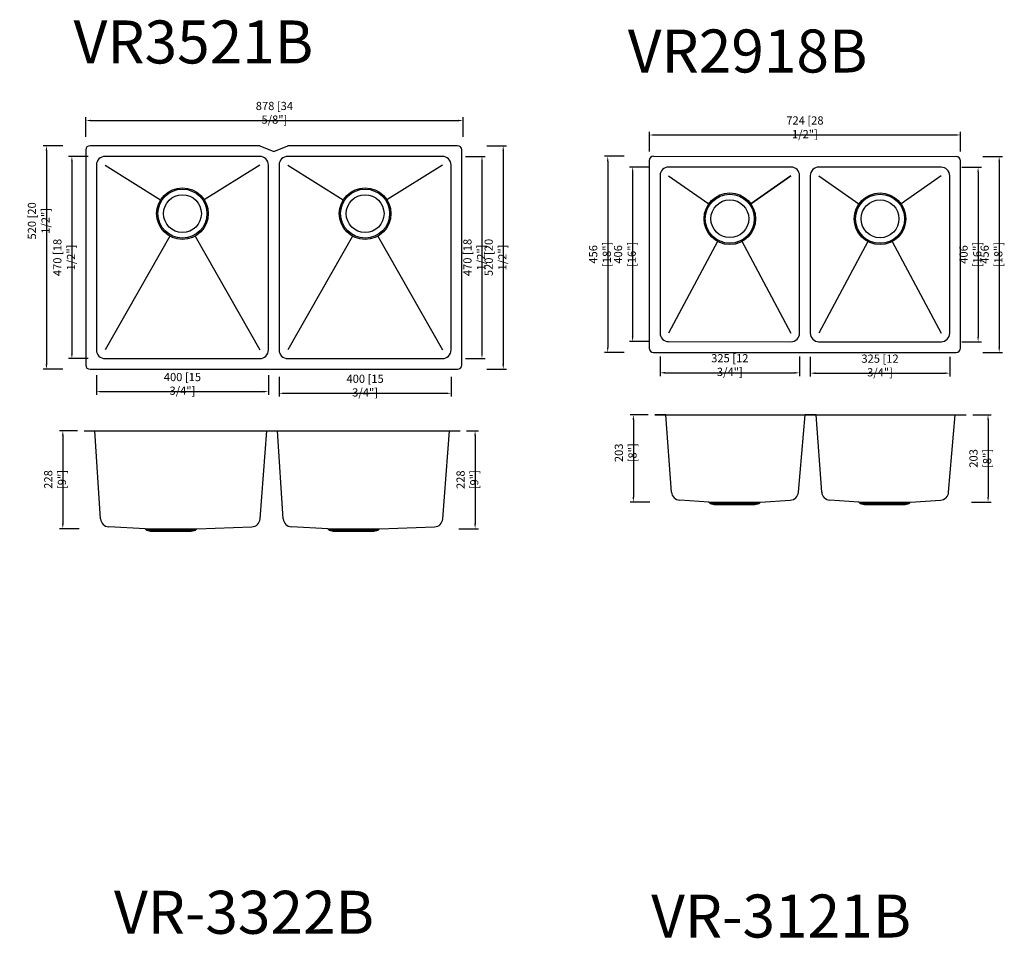
# Model space of a CAD drawing. Units: inches. Extents: x -21921 to 35827, y -21152 to 6737.
# Drawn here: x -4115 to -1824, y -9447 to -7311 of the extents above; entities that cross this region are included whole.
import ezdxf

# ---------------------------------------------------------------- set-up
doc = ezdxf.new("R2010")
doc.units = ezdxf.units.IN
doc.header["$LTSCALE"] = 30
doc.header["$MEASUREMENT"] = 0
doc.layers.get('0').update_dxf_attribs({"lineweight": 30})
doc.layers.get('Defpoints').update_dxf_attribs({"lineweight": 15})
doc.layers.add('DIMJ', color=221, linetype='Continuous', lineweight=13)
doc.styles.get("Standard").update_dxf_attribs({"font": 'txt', "width": 0.85})
doc.dimstyles.new('B-英寸', dxfattribs={"dimscale": 7.62, "dimtxt": 2.5, "dimasz": 1.5, "dimexe": 1, "dimexo": 2, "dimgap": 0.45, "dimtad": 1, "dimdec": 0, "dimzin": 0, "dimdsep": 46, "dimtxsty": 'Standard', "dimcen": 0, "dimadec": 0, "dimazin": 0, "dimtfac": 1, "dimtdec": 0, "dimtofl": 0, "dimtmove": 0, "dimatfit": 3, "dimfxl": 1, "dimtolj": 1, "dimtzin": 0, "dimarcsym": 0})

# ---------------------------------------------------------------- blocks, each defined once
blk = doc.blocks.new('*D304')
at = {"layer": 'Defpoints', "color": 0, "transparency": 16777216}
for p in [(-3965, -8266.2), (-4014.3, -8494.2), (-3822.8, -8494.2)]:
    blk.add_point(p, dxfattribs=at)
at = {"layer": 'DIMJ', "color": 0, "lineweight": -2, "transparency": 16777216}
for p, q in [((-3980.2, -8266.2), (-4021.9, -8266.2)), ((-3976.2, -8494.2), (-4021.9, -8494.2))]:
    blk.add_line(p, q, dxfattribs=at)
at = {"layer": 'DIMJ', "color": 0, "linetype": 'ByBlock', "lineweight": -2, "transparency": 16777216}
blk.add_line((-4014.3, -8277.6), (-4014.3, -8482.8), dxfattribs=at)
at = {"layer": 'DIMJ', "color": 0, "transparency": 16777216}
for points in [[(-4016.2, -8277.6), (-4012.4, -8277.6), (-4014.3, -8266.2)], [(-4016.2, -8482.8), (-4012.4, -8482.8), (-4014.3, -8494.2)]]:
    blk.add_solid(points, dxfattribs=at)
at = {"layer": 'DIMJ', "color": 0, "transparency": 16777216, "insert": (-4032.3, -8379.7), "char_height": 19.05, "attachment_point": 5, "rotation": 90}
blk.add_mtext('\\A1;228 [9"]', dxfattribs=at)
blk = doc.blocks.new('*D305')
at = {"color": 0, "lineweight": -2, "transparency": 16777216}
for p, q in [((-3961, -7583.1), (-3961, -7537.3)), ((-3083, -7583.1), (-3083, -7537.3))]:
    blk.add_line(p, q, dxfattribs=at)
at = {"color": 0, "linetype": 'ByBlock', "lineweight": -2, "transparency": 16777216}
blk.add_line((-3949.6, -7545), (-3094.4, -7545), dxfattribs=at)
at = {"color": 0, "transparency": 16777216}
for points in [[(-3949.6, -7543.1), (-3949.6, -7546.9), (-3961, -7545)], [(-3094.4, -7543.1), (-3094.4, -7546.9), (-3083, -7545)]]:
    blk.add_solid(points, dxfattribs=at)
at = {"layer": 'Defpoints', "color": 0, "transparency": 16777216}
for p in [(-3083, -7545), (-3961, -7648.5), (-3083, -7648.5)]:
    blk.add_point(p, dxfattribs=at)
at = {"color": 0, "transparency": 16777216, "insert": (-3522, -7527), "char_height": 19.05, "attachment_point": 5}
blk.add_mtext('\\A1;878 [34 5/8"]', dxfattribs=at)
blk = doc.blocks.new('*D306')
at = {"color": 0, "lineweight": -2, "transparency": 16777216}
for p, q in [((-4014.3, -7603.5), (-4060, -7603.5)), ((-4014.3, -8123.5), (-4060, -8123.5))]:
    blk.add_line(p, q, dxfattribs=at)
at = {"color": 0, "linetype": 'ByBlock', "lineweight": -2, "transparency": 16777216}
blk.add_line((-4052.4, -7614.9), (-4052.4, -8112.1), dxfattribs=at)
at = {"color": 0, "transparency": 16777216}
for points in [[(-4054.3, -7614.9), (-4050.5, -7614.9), (-4052.4, -7603.5)], [(-4054.3, -8112.1), (-4050.5, -8112.1), (-4052.4, -8123.5)]]:
    blk.add_solid(points, dxfattribs=at)
at = {"layer": 'Defpoints', "color": 0, "transparency": 16777216}
for p in [(-3491, -7603.5), (-4052.4, -8123.5), (-3951, -8123.5)]:
    blk.add_point(p, dxfattribs=at)
at = {"color": 0, "transparency": 16777216, "insert": (-4070.3, -7778.4), "char_height": 19.05, "attachment_point": 5, "rotation": 90}
blk.add_mtext('\\A1;520 [20 1/2"]', dxfattribs=at)
blk = doc.blocks.new('*D307')
at = {"color": 0, "lineweight": -2, "transparency": 16777216}
for p, q in [((-3955.1, -7628.5), (-4000.8, -7628.5)), ((-3955.1, -8098.5), (-4000.8, -8098.5))]:
    blk.add_line(p, q, dxfattribs=at)
at = {"color": 0, "linetype": 'ByBlock', "lineweight": -2, "transparency": 16777216}
blk.add_line((-3993.2, -7639.9), (-3993.2, -8087.1), dxfattribs=at)
at = {"color": 0, "transparency": 16777216}
for points in [[(-3995.1, -7639.9), (-3991.3, -7639.9), (-3993.2, -7628.5)], [(-3995.1, -8087.1), (-3991.3, -8087.1), (-3993.2, -8098.5)]]:
    blk.add_solid(points, dxfattribs=at)
at = {"layer": 'Defpoints', "color": 0, "transparency": 16777216}
for p in [(-3916, -7628.5), (-3993.2, -8098.5), (-3916, -8098.5)]:
    blk.add_point(p, dxfattribs=at)
at = {"color": 0, "transparency": 16777216, "insert": (-4011.1, -7863.5), "char_height": 19.05, "attachment_point": 5, "rotation": 90}
blk.add_mtext('\\A1;470 [18 1/2"]', dxfattribs=at)
blk = doc.blocks.new('*D308')
at = {"color": 0, "lineweight": -2, "transparency": 16777216}
for p, q in [((-3077.2, -7628.5), (-3031.5, -7628.5)), ((-3077.2, -8098.5), (-3031.5, -8098.5))]:
    blk.add_line(p, q, dxfattribs=at)
at = {"color": 0, "linetype": 'ByBlock', "lineweight": -2, "transparency": 16777216}
blk.add_line((-3039.1, -7639.9), (-3039.1, -8087.1), dxfattribs=at)
at = {"color": 0, "transparency": 16777216}
for points in [[(-3041, -7639.9), (-3037.2, -7639.9), (-3039.1, -7628.5)], [(-3041, -8087.1), (-3037.2, -8087.1), (-3039.1, -8098.5)]]:
    blk.add_solid(points, dxfattribs=at)
at = {"layer": 'Defpoints', "color": 0, "transparency": 16777216}
for p in [(-3131, -7628.5), (-3131, -8098.5), (-3039.1, -8098.5)]:
    blk.add_point(p, dxfattribs=at)
at = {"color": 0, "transparency": 16777216, "insert": (-3057.1, -7863.5), "char_height": 19.05, "attachment_point": 5, "rotation": 90}
blk.add_mtext('\\A1;470 [18 1/2"]', dxfattribs=at)
blk = doc.blocks.new('*D309')
at = {"color": 0, "lineweight": -2, "transparency": 16777216}
for p, q in [((-3027.8, -7603.5), (-2982.1, -7603.5)), ((-3027.8, -8123.5), (-2982.1, -8123.5))]:
    blk.add_line(p, q, dxfattribs=at)
at = {"color": 0, "linetype": 'ByBlock', "lineweight": -2, "transparency": 16777216}
blk.add_line((-2989.7, -7614.9), (-2989.7, -8112.1), dxfattribs=at)
at = {"color": 0, "transparency": 16777216}
for points in [[(-2991.6, -7614.9), (-2987.8, -7614.9), (-2989.7, -7603.5)], [(-2991.6, -8112.1), (-2987.8, -8112.1), (-2989.7, -8123.5)]]:
    blk.add_solid(points, dxfattribs=at)
at = {"layer": 'Defpoints', "color": 0, "transparency": 16777216}
for p in [(-3096, -7603.5), (-3096, -8123.5), (-2989.7, -8123.5)]:
    blk.add_point(p, dxfattribs=at)
at = {"color": 0, "transparency": 16777216, "insert": (-3007.6, -7863.5), "char_height": 19.05, "attachment_point": 5, "rotation": 90}
blk.add_mtext('\\A1;520 [20 1/2"]', dxfattribs=at)
blk = doc.blocks.new('*D310')
at = {"color": 0, "lineweight": -2, "transparency": 16777216}
for p, q in [((-3936, -8137.3), (-3936, -8183)), ((-3536, -8137.3), (-3536, -8183))]:
    blk.add_line(p, q, dxfattribs=at)
at = {"color": 0, "linetype": 'ByBlock', "lineweight": -2, "transparency": 16777216}
blk.add_line((-3924.6, -8175.4), (-3547.4, -8175.4), dxfattribs=at)
at = {"color": 0, "transparency": 16777216}
for points in [[(-3924.6, -8173.5), (-3924.6, -8177.3), (-3936, -8175.4)], [(-3547.4, -8173.5), (-3547.4, -8177.3), (-3536, -8175.4)]]:
    blk.add_solid(points, dxfattribs=at)
at = {"layer": 'Defpoints', "color": 0, "transparency": 16777216}
for p in [(-3936, -7863.5), (-3536, -7863.5), (-3536, -8175.4)]:
    blk.add_point(p, dxfattribs=at)
at = {"color": 0, "transparency": 16777216, "insert": (-3736, -8157.4), "char_height": 19.05, "attachment_point": 5}
blk.add_mtext('\\A1;400 [15 3/4"]', dxfattribs=at)
blk = doc.blocks.new('*D311')
at = {"color": 0, "lineweight": -2, "transparency": 16777216}
for p, q in [((-3511, -8141.2), (-3511, -8187)), ((-3111, -8141.2), (-3111, -8187))]:
    blk.add_line(p, q, dxfattribs=at)
at = {"color": 0, "linetype": 'ByBlock', "lineweight": -2, "transparency": 16777216}
blk.add_line((-3499.6, -8179.3), (-3122.4, -8179.3), dxfattribs=at)
at = {"color": 0, "transparency": 16777216}
for points in [[(-3499.6, -8177.4), (-3499.6, -8181.2), (-3511, -8179.3)], [(-3122.4, -8177.4), (-3122.4, -8181.2), (-3111, -8179.3)]]:
    blk.add_solid(points, dxfattribs=at)
at = {"layer": 'Defpoints', "color": 0, "transparency": 16777216}
for p in [(-3511, -7863.5), (-3111, -7863.5), (-3111, -8179.3)]:
    blk.add_point(p, dxfattribs=at)
at = {"color": 0, "transparency": 16777216, "insert": (-3311, -8161.4), "char_height": 19.05, "attachment_point": 5}
blk.add_mtext('\\A1;400 [15 3/4"]', dxfattribs=at)
blk = doc.blocks.new('*D312')
at = {"color": 0, "lineweight": -2, "transparency": 16777216}
for p, q in [((-3074.8, -8266.3), (-3047.4, -8266.3)), ((-3093.2, -8494.2), (-3047.4, -8494.2))]:
    blk.add_line(p, q, dxfattribs=at)
at = {"color": 0, "linetype": 'ByBlock', "lineweight": -2, "transparency": 16777216}
blk.add_line((-3055.1, -8277.7), (-3055.1, -8482.8), dxfattribs=at)
at = {"color": 0, "transparency": 16777216}
for points in [[(-3057, -8277.7), (-3053.2, -8277.7), (-3055.1, -8266.3)], [(-3057, -8482.8), (-3053.2, -8482.8), (-3055.1, -8494.2)]]:
    blk.add_solid(points, dxfattribs=at)
at = {"layer": 'Defpoints', "color": 0, "transparency": 16777216}
for p in [(-3090, -8266.3), (-3277.8, -8494.2), (-3055.1, -8494.2)]:
    blk.add_point(p, dxfattribs=at)
at = {"color": 0, "transparency": 16777216, "insert": (-3073, -8380.2), "char_height": 19.05, "attachment_point": 5, "rotation": 90}
blk.add_mtext('\\A1;228 [9"]', dxfattribs=at)
blk = doc.blocks.new('*D313')
at = {"color": 0, "lineweight": -2, "transparency": 16777216}
for p, q in [((-2650.5, -7653.2), (-2696.2, -7653.2)), ((-2650.5, -8059.2), (-2696.2, -8059.2))]:
    blk.add_line(p, q, dxfattribs=at)
at = {"color": 0, "linetype": 'ByBlock', "lineweight": -2, "transparency": 16777216}
blk.add_line((-2688.6, -7664.7), (-2688.6, -8047.8), dxfattribs=at)
at = {"color": 0, "transparency": 16777216}
for points in [[(-2690.5, -7664.7), (-2686.7, -7664.7), (-2688.6, -7653.2)], [(-2690.5, -8047.8), (-2686.7, -8047.8), (-2688.6, -8059.2)]]:
    blk.add_solid(points, dxfattribs=at)
at = {"layer": 'Defpoints', "color": 0, "transparency": 16777216}
for p in [(-2604.7, -7653.2), (-2688.6, -8059.2), (-2604.7, -8059.2)]:
    blk.add_point(p, dxfattribs=at)
at = {"color": 0, "transparency": 16777216, "insert": (-2706.6, -7856.2), "char_height": 19.05, "attachment_point": 5, "rotation": 90}
blk.add_mtext('\\A1;406 [16"]', dxfattribs=at)
blk = doc.blocks.new('*D314')
at = {"color": 0, "lineweight": -2, "transparency": 16777216}
for p, q in [((-2708.4, -7628.2), (-2754.1, -7628.2)), ((-2708.4, -8084.2), (-2754.1, -8084.2))]:
    blk.add_line(p, q, dxfattribs=at)
at = {"color": 0, "linetype": 'ByBlock', "lineweight": -2, "transparency": 16777216}
blk.add_line((-2746.5, -7639.7), (-2746.5, -8072.8), dxfattribs=at)
at = {"color": 0, "transparency": 16777216}
for points in [[(-2748.4, -7639.7), (-2744.6, -7639.7), (-2746.5, -7628.2)], [(-2748.4, -8072.8), (-2744.6, -8072.8), (-2746.5, -8084.2)]]:
    blk.add_solid(points, dxfattribs=at)
at = {"layer": 'Defpoints', "color": 0, "transparency": 16777216}
for p in [(-2639.7, -7628.2), (-2746.5, -8084.2), (-2639.7, -8084.2)]:
    blk.add_point(p, dxfattribs=at)
at = {"color": 0, "transparency": 16777216, "insert": (-2764.5, -7856.2), "char_height": 19.05, "attachment_point": 5, "rotation": 90}
blk.add_mtext('\\A1;456 [18"]', dxfattribs=at)
blk = doc.blocks.new('*D315')
at = {"layer": 'Defpoints', "color": 0, "transparency": 16777216}
for p in [(-2637.3, -8229.2), (-2686.9, -8432.2), (-2511.3, -8432.2)]:
    blk.add_point(p, dxfattribs=at)
at = {"layer": 'DIMJ', "color": 0, "lineweight": -2, "transparency": 16777216}
for p, q in [((-2652.5, -8229.2), (-2694.5, -8229.2)), ((-2648.8, -8432.2), (-2694.5, -8432.2))]:
    blk.add_line(p, q, dxfattribs=at)
at = {"layer": 'DIMJ', "color": 0, "linetype": 'ByBlock', "lineweight": -2, "transparency": 16777216}
blk.add_line((-2686.9, -8240.6), (-2686.9, -8420.7), dxfattribs=at)
at = {"layer": 'DIMJ', "color": 0, "transparency": 16777216}
for points in [[(-2688.8, -8240.6), (-2685, -8240.6), (-2686.9, -8229.2)], [(-2688.8, -8420.7), (-2685, -8420.7), (-2686.9, -8432.2)]]:
    blk.add_solid(points, dxfattribs=at)
at = {"layer": 'DIMJ', "color": 0, "transparency": 16777216, "insert": (-2704.8, -8317.7), "char_height": 19.05, "attachment_point": 5, "rotation": 90}
blk.add_mtext('\\A1;203 [8"]', dxfattribs=at)
blk = doc.blocks.new('*D316')
at = {"color": 0, "lineweight": -2, "transparency": 16777216}
for p, q in [((-2649.7, -7616.7), (-2649.7, -7571)), ((-1925.7, -7616.7), (-1925.7, -7571))]:
    blk.add_line(p, q, dxfattribs=at)
at = {"color": 0, "linetype": 'ByBlock', "lineweight": -2, "transparency": 16777216}
blk.add_line((-2638.3, -7578.6), (-1937.2, -7578.6), dxfattribs=at)
at = {"color": 0, "transparency": 16777216}
for points in [[(-2638.3, -7576.7), (-2638.3, -7580.5), (-2649.7, -7578.6)], [(-1937.2, -7576.7), (-1937.2, -7580.5), (-1925.7, -7578.6)]]:
    blk.add_solid(points, dxfattribs=at)
at = {"layer": 'Defpoints', "color": 0, "transparency": 16777216}
for p in [(-1925.7, -7578.6), (-2649.7, -7638.2), (-1925.7, -7638.5)]:
    blk.add_point(p, dxfattribs=at)
at = {"color": 0, "transparency": 16777216, "insert": (-2287.7, -7560.7), "char_height": 19.05, "attachment_point": 5}
blk.add_mtext('\\A1;724 [28 1/2"]', dxfattribs=at)
blk = doc.blocks.new('*D317')
at = {"color": 0, "lineweight": -2, "transparency": 16777216}
for p, q in [((-2624.7, -8093.5), (-2624.7, -8139.2)), ((-2300.2, -8093.5), (-2300.2, -8139.2))]:
    blk.add_line(p, q, dxfattribs=at)
at = {"color": 0, "linetype": 'ByBlock', "lineweight": -2, "transparency": 16777216}
blk.add_line((-2613.3, -8131.6), (-2311.7, -8131.6), dxfattribs=at)
at = {"color": 0, "transparency": 16777216}
for points in [[(-2613.3, -8129.7), (-2613.3, -8133.5), (-2624.7, -8131.6)], [(-2311.7, -8129.7), (-2311.7, -8133.5), (-2300.2, -8131.6)]]:
    blk.add_solid(points, dxfattribs=at)
at = {"layer": 'Defpoints', "color": 0, "transparency": 16777216}
for p in [(-2624.7, -8039.2), (-2300.2, -8039.4), (-2300.2, -8131.6)]:
    blk.add_point(p, dxfattribs=at)
at = {"color": 0, "transparency": 16777216, "insert": (-2462.5, -8113.6), "char_height": 19.05, "attachment_point": 5}
blk.add_mtext('\\A1;325 [12 3/4"]', dxfattribs=at)
blk = doc.blocks.new('*D318')
at = {"color": 0, "lineweight": -2, "transparency": 16777216}
for p, q in [((-2275.2, -8094.4), (-2275.2, -8140.1)), ((-1950.7, -8094.4), (-1950.7, -8140.1))]:
    blk.add_line(p, q, dxfattribs=at)
at = {"color": 0, "linetype": 'ByBlock', "lineweight": -2, "transparency": 16777216}
blk.add_line((-2263.8, -8132.5), (-1962.2, -8132.5), dxfattribs=at)
at = {"color": 0, "transparency": 16777216}
for points in [[(-2263.8, -8130.6), (-2263.8, -8134.4), (-2275.2, -8132.5)], [(-1962.2, -8130.6), (-1962.2, -8134.4), (-1950.7, -8132.5)]]:
    blk.add_solid(points, dxfattribs=at)
at = {"layer": 'Defpoints', "color": 0, "transparency": 16777216}
for p in [(-2275.2, -8039.4), (-1950.7, -8039.5), (-1950.7, -8132.5)]:
    blk.add_point(p, dxfattribs=at)
at = {"color": 0, "transparency": 16777216, "insert": (-2113, -8114.6), "char_height": 19.05, "attachment_point": 5}
blk.add_mtext('\\A1;325 [12 3/4"]', dxfattribs=at)
blk = doc.blocks.new('*D319')
at = {"color": 0, "lineweight": -2, "transparency": 16777216}
for p, q in [((-1922.9, -7653.5), (-1877.2, -7653.5)), ((-1922.9, -8059.5), (-1877.2, -8059.5))]:
    blk.add_line(p, q, dxfattribs=at)
at = {"color": 0, "linetype": 'ByBlock', "lineweight": -2, "transparency": 16777216}
blk.add_line((-1884.8, -7665), (-1884.8, -8048.1), dxfattribs=at)
at = {"color": 0, "transparency": 16777216}
for points in [[(-1886.7, -7665), (-1882.9, -7665), (-1884.8, -7653.5)], [(-1886.7, -8048.1), (-1882.9, -8048.1), (-1884.8, -8059.5)]]:
    blk.add_solid(points, dxfattribs=at)
at = {"layer": 'Defpoints', "color": 0, "transparency": 16777216}
for p in [(-1970.7, -7653.5), (-1970.7, -8059.5), (-1884.8, -8059.5)]:
    blk.add_point(p, dxfattribs=at)
at = {"color": 0, "transparency": 16777216, "insert": (-1902.8, -7856.5), "char_height": 19.05, "attachment_point": 5, "rotation": 90}
blk.add_mtext('\\A1;406 [16"]', dxfattribs=at)
blk = doc.blocks.new('*D320')
at = {"color": 0, "lineweight": -2, "transparency": 16777216}
for p, q in [((-1873.8, -7628.5), (-1828.1, -7628.5)), ((-1873.8, -8084.5), (-1828.1, -8084.5))]:
    blk.add_line(p, q, dxfattribs=at)
at = {"color": 0, "linetype": 'ByBlock', "lineweight": -2, "transparency": 16777216}
blk.add_line((-1835.7, -7640), (-1835.7, -8073.1), dxfattribs=at)
at = {"color": 0, "transparency": 16777216}
for points in [[(-1837.6, -7640), (-1833.8, -7640), (-1835.7, -7628.5)], [(-1837.6, -8073.1), (-1833.8, -8073.1), (-1835.7, -8084.5)]]:
    blk.add_solid(points, dxfattribs=at)
at = {"layer": 'Defpoints', "color": 0, "transparency": 16777216}
for p in [(-1955, -7628.5), (-1935.7, -8084.5), (-1835.7, -8084.5)]:
    blk.add_point(p, dxfattribs=at)
at = {"color": 0, "transparency": 16777216, "insert": (-1853.7, -7856.5), "char_height": 19.05, "attachment_point": 5, "rotation": 90}
blk.add_mtext('\\A1;456 [18"]', dxfattribs=at)
blk = doc.blocks.new('*D321')
at = {"color": 0, "lineweight": -2, "transparency": 16777216}
for p, q in [((-1897, -8229.2), (-1854.1, -8229.2)), ((-1899.8, -8432.2), (-1854.1, -8432.2))]:
    blk.add_line(p, q, dxfattribs=at)
at = {"color": 0, "linetype": 'ByBlock', "lineweight": -2, "transparency": 16777216}
blk.add_line((-1861.7, -8240.6), (-1861.7, -8420.7), dxfattribs=at)
at = {"color": 0, "transparency": 16777216}
for points in [[(-1863.6, -8240.6), (-1859.8, -8240.6), (-1861.7, -8229.2)], [(-1863.6, -8420.7), (-1859.8, -8420.7), (-1861.7, -8432.2)]]:
    blk.add_solid(points, dxfattribs=at)
at = {"layer": 'Defpoints', "color": 0, "transparency": 16777216}
for p in [(-1912.3, -8229.2), (-2041.9, -8432.2), (-1861.7, -8432.2)]:
    blk.add_point(p, dxfattribs=at)
at = {"color": 0, "transparency": 16777216, "insert": (-1879.7, -8330.7), "char_height": 19.05, "attachment_point": 5, "rotation": 90}
blk.add_mtext('\\A1;203 [8"]', dxfattribs=at)

msp = doc.modelspace()

# ---------------------------------------------------------------- linework, layer by layer
at = {"color": 0}
for p, q in [((-3555.994, -7603.508), (-3950.994, -7603.508)), ((-3555.994, -7603.508), (-3523.494, -7617.383)), ((-3523.494, -7617.383), (-3490.994, -7603.508)), ((-3126.224, -7603.508), (-3490.994, -7603.508)), ((-3095.994, -7603.508), (-3490.994, -7603.508)), ((-3960.994, -7613.508), (-3960.994, -8113.508)), ((-3085.994, -8113.508), (-3085.994, -7613.508)), ((-2639.749, -7628.225), (-1935.745, -7628.522)), ((-3960.994, -7648.508), (-3960.994, -8078.508)), ((-3935.994, -7648.508), (-3935.994, -8078.508)), ((-3555.994, -7628.508), (-3915.994, -7628.508)), ((-3915.994, -7648.508), (-3786.81, -7729.607)), ((-3555.994, -7648.508), (-3685.177, -7729.607)), ((-3535.994, -8078.508), (-3535.994, -7648.508)), ((-3510.994, -7648.508), (-3510.994, -8078.508)), ((-3130.994, -7628.508), (-3490.994, -7628.508)), ((-3490.994, -7648.508), (-3361.81, -7729.607)), ((-3130.994, -7648.508), (-3260.177, -7729.607)), ((-3110.994, -8078.508), (-3110.994, -7648.508)), ((-2649.749, -7638.225), (-2649.749, -8074.225)), ((-1925.745, -8074.522), (-1925.745, -7638.522)), ((-2624.749, -7673.225), (-2624.749, -8039.225)), ((-2320.247, -7653.374), (-2604.749, -7653.225)), ((-2604.749, -7673.225), (-2511.559, -7738.834)), ((-2413.413, -7738.868), (-2320.247, -7673.374)), ((-2320.247, -7673.374), (-2413.413, -7738.868)), ((-2300.247, -8039.374), (-2300.247, -7673.374)), ((-2275.247, -7673.374), (-2275.247, -8039.374)), ((-1970.745, -7653.522), (-2255.247, -7653.374)), ((-2255.247, -7673.374), (-2162.057, -7738.982)), ((-1970.745, -7673.522), (-2063.911, -7739.016)), ((-1950.745, -8039.522), (-1950.745, -7673.522)), ((-3765.62, -7813.683), (-3915.994, -8078.508)), ((-3706.367, -7813.683), (-3555.994, -8078.508)), ((-3340.62, -7813.683), (-3490.994, -8078.508)), ((-3281.367, -7813.683), (-3130.994, -8078.508)), ((-2490.805, -7826.277), (-2604.749, -8039.225)), ((-2435.618, -7823.638), (-2320.247, -8039.374)), ((-2141.303, -7826.425), (-2255.247, -8039.374)), ((-2084.701, -7826.432), (-1970.745, -8039.522)), ((-2604.749, -8059.225), (-2320.247, -8059.374)), ((-2255.247, -8059.374), (-1970.745, -8059.522)), ((-2639.749, -8084.225), (-1935.745, -8084.522)), ((-3915.994, -8098.508), (-3555.994, -8098.508)), ((-3490.994, -8098.508), (-3130.994, -8098.508)), ((-3950.994, -8123.508), (-3095.994, -8123.508)), ((-2611.271, -8229.172), (-2636.671, -8229.172)), ((-2636.671, -8229.172), (-2261.671, -8229.172)), ((-2261.871, -8229.172), (-2287.271, -8229.172)), ((-2287.271, -8229.172), (-1912.271, -8229.172)), ((-3964.994, -8266.211), (-3114.994, -8266.211)), ((-3926.479, -8471.108), (-3939.994, -8266.211)), ((-3555.309, -8471.293), (-3539.994, -8266.211)), ((-3501.479, -8471.108), (-3514.994, -8266.211)), ((-3130.309, -8471.293), (-3114.994, -8266.211)), ((-3114.994, -8266.211), (-3089.994, -8266.291)), ((-3822.772, -8494.208), (-3907.569, -8489.764)), ((-3822.772, -8494.208), (-3819.772, -8497.208)), ((-3822.772, -8494.208), (-3702.772, -8494.208)), ((-3819.772, -8497.208), (-3810.122, -8500.208)), ((-3819.772, -8497.208), (-3705.772, -8497.208)), ((-3715.422, -8500.208), (-3705.772, -8497.208)), ((-3705.772, -8497.208), (-3702.772, -8494.208)), ((-3702.772, -8494.208), (-3574.207, -8489.776)), ((-3397.772, -8494.208), (-3482.569, -8489.764)), ((-3397.772, -8494.208), (-3394.772, -8497.208)), ((-3397.772, -8494.208), (-3277.772, -8494.208)), ((-3394.772, -8497.208), (-3385.122, -8500.208)), ((-3394.772, -8497.208), (-3280.772, -8497.208)), ((-3290.422, -8500.208), (-3280.772, -8497.208)), ((-3280.772, -8497.208), (-3277.772, -8494.208)), ((-3277.772, -8494.208), (-3149.207, -8489.776)), ((-3810.122, -8500.208), (-3715.422, -8500.208)), ((-3385.122, -8500.208), (-3290.422, -8500.208))]:
    msp.add_line(p, q, dxfattribs=at)
for p, q in [((-2598.026, -8409.07), (-2611.271, -8229.172)), ((-2302.857, -8409.255), (-2287.271, -8229.172)), ((-2248.626, -8409.07), (-2261.871, -8229.172)), ((-1953.457, -8409.255), (-1937.871, -8229.172)), ((-2511.319, -8432.17), (-2579.116, -8427.726)), ((-2391.319, -8432.17), (-2321.754, -8427.739)), ((-2161.919, -8432.17), (-2229.716, -8427.726)), ((-2041.919, -8432.17), (-1972.354, -8427.739)), ((-2511.319, -8432.17), (-2508.319, -8435.17)), ((-2511.319, -8432.17), (-2391.319, -8432.17)), ((-2508.319, -8435.17), (-2498.669, -8438.17)), ((-2508.319, -8435.17), (-2394.319, -8435.17)), ((-2498.669, -8438.17), (-2403.969, -8438.17)), ((-2403.969, -8438.17), (-2394.319, -8435.17)), ((-2394.319, -8435.17), (-2391.319, -8432.17)), ((-2161.919, -8432.17), (-2158.919, -8435.17)), ((-2161.919, -8432.17), (-2041.919, -8432.17)), ((-2158.919, -8435.17), (-2149.269, -8438.17)), ((-2158.919, -8435.17), (-2044.919, -8435.17)), ((-2149.269, -8438.17), (-2054.569, -8438.17)), ((-2054.569, -8438.17), (-2044.919, -8435.17)), ((-2044.919, -8435.17), (-2041.919, -8432.17))]:
    msp.add_line(p, q)
for centre, radius in [((-3735.994, -7761.508), 60), ((-3735.994, -7761.508), 57), ((-3735.994, -7761.508), 44), ((-3310.994, -7761.508), 60), ((-3310.994, -7761.508), 57), ((-3310.994, -7761.508), 44)]:
    msp.add_circle(centre, radius, dxfattribs=at)
for centre, radius in [((-2462.498, -7773.374), 60), ((-2462.498, -7773.374), 57), ((-2112.996, -7773.522), 60), ((-2112.996, -7773.522), 57), ((-2462.498, -7773.374), 44), ((-2112.996, -7773.522), 44)]:
    msp.add_circle(centre, radius)
for centre, radius, start, end in [((-3950.994, -7613.508), 10, 90, 180), ((-3095.994, -7613.508), 10, 0, 90), ((-2639.749, -7638.225), 10, 90, 180), ((-3915.994, -7648.508), 20, 90, 180), ((-3555.994, -7648.508), 20, 0, 90), ((-3490.994, -7648.508), 20, 90, 180), ((-3130.994, -7648.508), 20, 0, 90), ((-1935.745, -7638.522), 10, 0, 90), ((-2604.749, -7673.225), 20, 90, 180), ((-2320.247, -7673.374), 20, 0, 90), ((-2255.247, -7673.374), 20, 90, 180), ((-1970.745, -7673.522), 20, 0, 90), ((-2604.749, -8039.225), 20, 180, 270), ((-2320.247, -8039.374), 20, 270, 0), ((-2255.247, -8039.374), 20, 180, 270), ((-1970.745, -8039.522), 20, 270, 0), ((-3915.994, -8078.508), 20, 180, 270), ((-3555.994, -8078.508), 20, 270, 0), ((-3490.994, -8078.508), 20, 180, 270), ((-3130.994, -8078.508), 20, 270, 0), ((-2639.749, -8074.225), 10, 180, 270), ((-1935.745, -8074.522), 10, 270, 0), ((-3950.994, -8113.508), 10, 180, 270), ((-3095.994, -8113.508), 10, 270, 0), ((-3906.522, -8469.792), 20, 183.773669, 267), ((-3575.254, -8469.804), 20, 273, 355.729008), ((-3481.522, -8469.792), 20, 183.773669, 267), ((-3150.254, -8469.804), 20, 273, 355.729008)]:
    msp.add_arc(centre, radius, start, end, dxfattribs=at)
for centre, start, end in [((-2578.07, -8407.754), 183.773669, 267), ((-2322.801, -8407.766), 273, 355.729008), ((-2228.67, -8407.754), 183.773669, 267), ((-1973.401, -8407.766), 273, 355.729008)]:
    msp.add_arc(centre, 20, start, end)

# ---------------------------------------------------------------- texts
at = {"color": 0, "insert": (-3989.15, -7312.321), "char_height": 100, "attachment_point": 1}
msp.add_mtext_dynamic_manual_height_columns('VR3521B', width=23.79056, gutter_width=1, heights=[0], dxfattribs=at)
at = {"char_height": 100, "attachment_point": 1}
for s, insert in [('VR2918B', (-2699.801, -7333.355)), ('VR-3322B', (-3895.097, -9336.156)), ('VR-3121B', (-2645.425, -9344.844))]:
    msp.add_mtext_dynamic_manual_height_columns(s, width=23.79056, gutter_width=1, heights=[0], dxfattribs=dict(at, insert=insert))

# ---------------------------------------------------------------- dimensions: what is measured, and where the dimension line sits
at = {"color": 0}
for base, p1, p2, picture, middle in [((-3082.988, -7544.958), (-3960.994, -7648.508), (-3082.988, -7648.508), '*D305', (-3521.991, -7527.015)), ((-1925.745, -7578.617), (-2649.749, -7638.225), (-1925.745, -7638.522), '*D316', (-2287.747, -7560.674)), ((-3535.994, -8175.376), (-3935.994, -7863.508), (-3535.994, -7863.508), '*D310', (-3735.994, -8157.433)), ((-3110.994, -8179.333), (-3510.994, -7863.508), (-3110.994, -7863.508), '*D311', (-3310.994, -8161.39)), ((-2300.247, -8131.562), (-2624.749, -8039.225), (-2300.247, -8039.374), '*D317', (-2462.498, -8113.619)), ((-1950.745, -8132.524), (-2275.247, -8039.374), (-1950.745, -8039.522), '*D318', (-2112.996, -8114.58))]:
    dim = msp.add_linear_dim(base=base, p1=p1, p2=p2, dimstyle='B-英寸', dxfattribs=at)
    dim.commit()
    dim.dimension.update_dxf_attribs({"geometry": picture, "text_midpoint": middle})
dim = msp.add_linear_dim(base=(-4052.373, -8123.508), p1=(-3490.994, -7603.508), p2=(-3950.994, -8123.508), angle=90, dimstyle='B-英寸', dxfattribs=at)
dim.commit()
dim.dimension.update_dxf_attribs({"geometry": '*D306', "text_midpoint": (-4052.373, -7778.387), "dimtype": 160})
for base, p1, p2, picture, middle in [((-2989.705, -8123.508), (-3095.994, -7603.508), (-3095.994, -8123.508), '*D309', (-3007.648, -7863.508)), ((-2746.521, -8084.225), (-2639.749, -7628.225), (-2639.749, -8084.225), '*D314', (-2764.465, -7856.225)), ((-3993.203, -8098.508), (-3915.994, -7628.508), (-3915.994, -8098.508), '*D307', (-4011.146, -7863.508)), ((-3039.115, -8098.508), (-3130.994, -7628.508), (-3130.994, -8098.508), '*D308', (-3057.059, -7863.508)), ((-1835.727, -8084.522), (-1954.978, -7628.522), (-1935.745, -8084.522), '*D320', (-1853.67, -7856.522)), ((-2688.611, -8059.225), (-2604.749, -7653.225), (-2604.749, -8059.225), '*D313', (-2706.554, -7856.225)), ((-1884.83, -8059.522), (-1970.745, -7653.522), (-1970.745, -8059.522), '*D319', (-1902.774, -7856.522)), ((-1861.734, -8432.17), (-1912.271, -8229.172), (-2041.919, -8432.17), '*D321', (-1879.678, -8330.671)), ((-3055.059, -8494.208), (-3089.994, -8266.291), (-3277.772, -8494.208), '*D312', (-3073.002, -8380.25))]:
    dim = msp.add_linear_dim(base=base, p1=p1, p2=p2, angle=90, dimstyle='B-英寸', dxfattribs=at)
    dim.commit()
    dim.dimension.update_dxf_attribs({"geometry": picture, "text_midpoint": middle})
at = {"layer": 'DIMJ', "color": 0}
for base, p1, p2, picture, middle in [((-2686.874, -8432.17), (-2637.271, -8229.172), (-2511.319, -8432.17), '*D315', (-2686.874, -8317.67)), ((-4014.327, -8494.208), (-3964.994, -8266.211), (-3822.772, -8494.208), '*D304', (-4014.327, -8379.708))]:
    dim = msp.add_linear_dim(base=base, p1=p1, p2=p2, angle=90, dimstyle='B-英寸', dxfattribs=at)
    dim.commit()
    dim.dimension.update_dxf_attribs({"geometry": picture, "text_midpoint": middle, "dimtype": 160})

doc.saveas('drawing.dxf')
